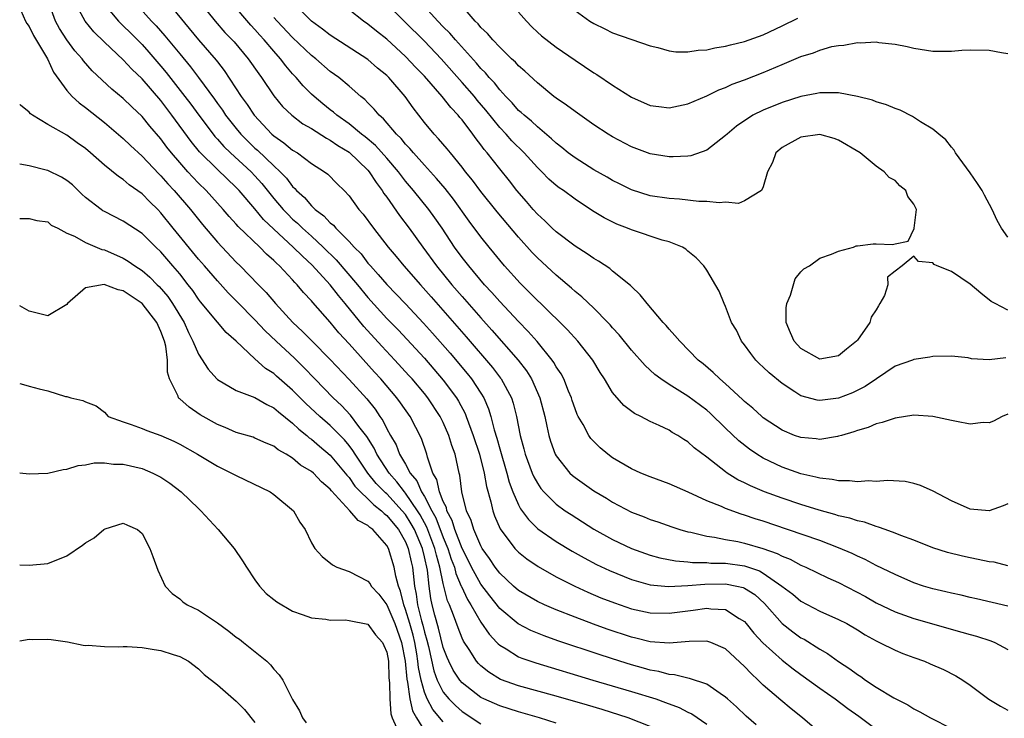
# Model space of a CAD drawing. Units: inches. Extents: x 2556000 to 2559000, y 1539000 to 1542000.
# Drawn here: x 2556000 to 2556105, y 1540183 to 1540257 of the extents above; entities that cross this region are included whole.
import ezdxf

# ---------------------------------------------------------------- set-up
doc = ezdxf.new("R2010")
doc.units = ezdxf.units.IN
doc.header["$MEASUREMENT"] = 0
doc.layers.add('LD25561539_2ft', color=103, linetype='Continuous')

msp = doc.modelspace()

# ---------------------------------------------------------------- linework, layer by layer
at = {"layer": 'LD25561539_2ft'}
for points, elevation in [([(2556078.24, 1540182.24), (2556077.18, 1540183.18), (2556076.17, 1540184.17), (2556075.21, 1540185), (2556075, 1540185.2), (2556074.43, 1540185.57), (2556073, 1540186.57), (2556071.18, 1540187.18), (2556071, 1540187.2), (2556069.57, 1540187.57), (2556069, 1540187.59), (2556067.91, 1540187.91), (2556067, 1540188.05), (2556066.27, 1540188.27), (2556065, 1540188.61), (2556063.76, 1540189), (2556061.68, 1540189.68), (2556057.19, 1540191.19), (2556055.71, 1540191.71), (2556054.29, 1540192.29), (2556052.97, 1540192.97), (2556051, 1540194.61), (2556049.94, 1540195.94), (2556049, 1540197.21), (2556048.01, 1540199), (2556047.68, 1540199.68), (2556047, 1540200.98), (2556046.24, 1540203), (2556045.96, 1540203.96), (2556045.39, 1540205), (2556045.33, 1540205.33), (2556045, 1540205.98), (2556044.59, 1540207), (2556044.33, 1540208.33), (2556043.91, 1540209), (2556043.33, 1540210.67), (2556043.26, 1540211), (2556042.68, 1540212.68), (2556041.49, 1540215), (2556040.47, 1540216.47), (2556040.08, 1540217), (2556038.37, 1540219), (2556037.71, 1540219.71), (2556035, 1540222.72), (2556033.9, 1540223.9), (2556033, 1540225.01), (2556031.13, 1540227.13), (2556031, 1540227.3), (2556030.16, 1540228.16), (2556029.49, 1540229), (2556029.24, 1540229.24), (2556029, 1540229.52), (2556027.61, 1540231), (2556027.28, 1540231.28), (2556027, 1540231.58), (2556026.24, 1540232.24), (2556025.5, 1540233), (2556023.2, 1540235.2), (2556023, 1540235.43), (2556022.25, 1540236.25), (2556021.62, 1540237), (2556019.81, 1540239), (2556019, 1540239.79), (2556018.41, 1540240.41), (2556017.87, 1540241), (2556017, 1540241.98), (2556016.14, 1540243), (2556015.63, 1540243.63), (2556015, 1540244.49), (2556013.84, 1540245.84), (2556013, 1540246.88), (2556011.9, 1540247.9), (2556011, 1540248.78), (2556009.78, 1540249.78), (2556007.71, 1540251.71), (2556006.77, 1540252.77), (2556006.62, 1540253), (2556005.86, 1540253.86), (2556005.01, 1540255.01), (2556004.23, 1540256.23), (2556003.82, 1540257), (2556003.06, 1540259.06)], 8096), ([(2556085.22, 1540181.22), (2556083.17, 1540183), (2556081.95, 1540183.95), (2556080.86, 1540184.86), (2556079, 1540186.48), (2556078.47, 1540187), (2556077.7, 1540187.7), (2556077, 1540188.46), (2556075, 1540190.32), (2556073.43, 1540191), (2556073.12, 1540191.12), (2556073, 1540191.15), (2556071.12, 1540191.12), (2556069, 1540190.94), (2556067, 1540191.08), (2556065.47, 1540191.47), (2556065, 1540191.56), (2556062.43, 1540192.43), (2556060.96, 1540192.96), (2556059, 1540193.68), (2556057, 1540194.47), (2556055.77, 1540195), (2556055, 1540195.37), (2556053, 1540196.54), (2556052.48, 1540197), (2556051, 1540198.36), (2556050.52, 1540199), (2556049.92, 1540199.92), (2556049.14, 1540201), (2556049, 1540201.26), (2556048.24, 1540203), (2556047.96, 1540203.96), (2556047.48, 1540205), (2556046.97, 1540207), (2556046.78, 1540208.78), (2556046.71, 1540209), (2556046.28, 1540211), (2556045.93, 1540211.93), (2556045.6, 1540213), (2556045, 1540214.36), (2556044.68, 1540215), (2556043.36, 1540217), (2556043, 1540217.45), (2556041.69, 1540219), (2556041.36, 1540219.36), (2556039.86, 1540221), (2556038.47, 1540222.47), (2556036.56, 1540224.56), (2556034.58, 1540227), (2556033.86, 1540227.86), (2556033, 1540229), (2556031.08, 1540231.08), (2556030.03, 1540232.03), (2556029.07, 1540233), (2556027, 1540234.91), (2556025.92, 1540235.92), (2556025, 1540237.05), (2556023.32, 1540239), (2556023, 1540239.34), (2556021, 1540241.23), (2556019.12, 1540243.12), (2556018.21, 1540244.21), (2556016.18, 1540247), (2556015, 1540248.56), (2556013, 1540250.87), (2556011.9, 1540251.9), (2556011, 1540252.89), (2556009, 1540254.78), (2556007.87, 1540255.87), (2556006.96, 1540257), (2556005.87, 1540259)], 8094), ([(2556009, 1540258.78), (2556010.49, 1540257), (2556010.74, 1540256.74), (2556011, 1540256.5), (2556011.76, 1540255.76), (2556013, 1540254.51), (2556013.72, 1540253.72), (2556015, 1540252.23), (2556015.56, 1540251.56), (2556017.56, 1540249), (2556018.18, 1540248.18), (2556019.03, 1540247), (2556020.55, 1540245), (2556020.75, 1540244.75), (2556021, 1540244.48), (2556021.69, 1540243.69), (2556022.41, 1540243), (2556024.58, 1540241), (2556025, 1540240.56), (2556025.74, 1540239.74), (2556027, 1540238.17), (2556027.99, 1540237), (2556028.48, 1540236.48), (2556029, 1540235.98), (2556029.53, 1540235.53), (2556030.06, 1540235), (2556031, 1540234.16), (2556032.25, 1540233), (2556033.64, 1540231.64), (2556035.9, 1540229), (2556037, 1540227.64), (2556039, 1540225.42), (2556040.2, 1540224.2), (2556043, 1540221.19), (2556045, 1540218.88), (2556046.41, 1540217), (2556046.63, 1540216.63), (2556047.32, 1540215.32), (2556047.44, 1540215), (2556047.67, 1540214.33), (2556048.17, 1540213), (2556048.84, 1540211), (2556049.36, 1540209), (2556049.58, 1540207.58), (2556050.05, 1540205.95), (2556050.26, 1540205), (2556050.46, 1540204.46), (2556051.06, 1540203.06), (2556052.6, 1540201), (2556053, 1540200.58), (2556053.87, 1540199.87), (2556055.07, 1540199.07), (2556057, 1540197.99), (2556058.98, 1540196.98), (2556060.35, 1540196.35), (2556061.76, 1540195.76), (2556063.2, 1540195.2), (2556065, 1540194.57), (2556067, 1540194.14), (2556069, 1540194.12), (2556071, 1540194.38), (2556071.57, 1540194.43), (2556073, 1540194.63), (2556073.44, 1540194.56), (2556075, 1540194.49), (2556076.45, 1540193.55), (2556077, 1540193.23), (2556077.2, 1540193), (2556077.99, 1540191.99), (2556078.95, 1540190.95), (2556081, 1540189.14), (2556082.19, 1540188.19), (2556083, 1540187.6), (2556085, 1540186.16), (2556086.65, 1540185), (2556087.99, 1540183.99), (2556089.17, 1540183.17), (2556093, 1540180.27)], 8092), ([(2556012.2, 1540259), (2556014.02, 1540257), (2556014.5, 1540256.5), (2556015.43, 1540255.43), (2556017, 1540253.52), (2556018.15, 1540252.15), (2556019.01, 1540251.01), (2556020.7, 1540248.7), (2556021, 1540248.27), (2556021.54, 1540247.54), (2556021.88, 1540247), (2556023, 1540245.59), (2556023.49, 1540245), (2556024.24, 1540244.24), (2556025, 1540243.52), (2556025.28, 1540243.28), (2556027, 1540241.63), (2556027.68, 1540241), (2556028.33, 1540240.33), (2556029, 1540239.43), (2556029.23, 1540239.23), (2556029.42, 1540239), (2556030.26, 1540238.26), (2556031, 1540237.38), (2556031.41, 1540237), (2556032.32, 1540236.32), (2556033, 1540235.59), (2556033.33, 1540235.33), (2556033.59, 1540235), (2556035, 1540233.59), (2556035.53, 1540233), (2556036.27, 1540232.27), (2556037, 1540231.31), (2556037.27, 1540231), (2556038.1, 1540230.1), (2556039, 1540229.03), (2556041, 1540226.97), (2556042.92, 1540224.92), (2556043.87, 1540223.87), (2556045.73, 1540221.73), (2556047.56, 1540219.56), (2556048.01, 1540219), (2556049, 1540217.5), (2556049.31, 1540217), (2556049.82, 1540215.82), (2556050.06, 1540215), (2556050.41, 1540213.59), (2556050.69, 1540212.69), (2556051, 1540211.57), (2556051.77, 1540209), (2556052.02, 1540208.02), (2556052.41, 1540207), (2556053, 1540205.63), (2556053.21, 1540205.21), (2556054.05, 1540204.05), (2556055.06, 1540203.06), (2556057, 1540201.73), (2556058.71, 1540200.71), (2556059.98, 1540199.98), (2556061.3, 1540199.3), (2556062.65, 1540198.65), (2556065, 1540197.69), (2556067, 1540197.13), (2556068.95, 1540196.95), (2556071, 1540197.04), (2556072.8, 1540197.2), (2556075, 1540197.22), (2556076.19, 1540197), (2556076.85, 1540196.85), (2556077, 1540196.78), (2556078.09, 1540196.09), (2556079.15, 1540195.15), (2556081, 1540193.02), (2556082.14, 1540192.14), (2556083, 1540191.51), (2556083.34, 1540191.34), (2556085, 1540190.29), (2556085.83, 1540189.83), (2556087, 1540188.98), (2556088.2, 1540188.2), (2556089, 1540187.59), (2556089.37, 1540187.37), (2556089.88, 1540187), (2556091, 1540186.26), (2556092.88, 1540185.12), (2556094.37, 1540184.37), (2556095, 1540183.96), (2556095.64, 1540183.64), (2556096.76, 1540183), (2556099, 1540181.87)], 8090), ([(2556015.72, 1540259), (2556019, 1540255.03), (2556020.86, 1540252.86), (2556021, 1540252.67), (2556021.74, 1540251.74), (2556023.54, 1540249), (2556024.16, 1540248.16), (2556024.91, 1540247), (2556026.79, 1540245), (2556027, 1540244.81), (2556028.08, 1540244.08), (2556029, 1540243.3), (2556029.51, 1540243), (2556031, 1540241.89), (2556032.37, 1540241), (2556032.73, 1540240.73), (2556033.72, 1540239.72), (2556034.47, 1540239), (2556035, 1540238.44), (2556036.04, 1540237), (2556036.5, 1540236.5), (2556037.59, 1540235), (2556039.16, 1540233), (2556040, 1540232), (2556040.8, 1540231), (2556042.57, 1540229), (2556043.73, 1540227.73), (2556047.45, 1540223.45), (2556050.22, 1540220.22), (2556051.09, 1540219.09), (2556051.15, 1540219), (2556052.24, 1540217), (2556052.43, 1540216.43), (2556052.79, 1540215), (2556053.18, 1540213), (2556053.57, 1540211.57), (2556053.72, 1540211), (2556054.45, 1540209), (2556054.61, 1540208.61), (2556055, 1540207.91), (2556055.36, 1540207.36), (2556055.68, 1540207), (2556057, 1540205.68), (2556057.95, 1540205), (2556058.58, 1540204.58), (2556061, 1540203.05), (2556063, 1540201.93), (2556065, 1540200.98), (2556067, 1540200.29), (2556068.01, 1540200.01), (2556069.67, 1540199.67), (2556071, 1540199.55), (2556071.49, 1540199.49), (2556073, 1540199.48), (2556073.44, 1540199.44), (2556075, 1540199.42), (2556077, 1540199.14), (2556077.11, 1540199.11), (2556078.6, 1540198.6), (2556079, 1540198.37), (2556080.99, 1540197), (2556082.13, 1540196.13), (2556083, 1540195.38), (2556085, 1540194.33), (2556087, 1540193.45), (2556087.88, 1540193), (2556089, 1540192.35), (2556089.82, 1540191.82), (2556091, 1540191.16), (2556091.36, 1540191), (2556093, 1540190.18), (2556093.84, 1540189.84), (2556095, 1540189.41), (2556096.15, 1540189), (2556096.75, 1540188.75), (2556098.14, 1540188.14), (2556099.47, 1540187.47), (2556100.2, 1540187), (2556101, 1540186.46), (2556102.97, 1540184.97), (2556104.22, 1540184.22), (2556105, 1540183.81)], 8088), ([(2556019.13, 1540259), (2556020.76, 1540257), (2556021.81, 1540255.81), (2556022.79, 1540254.79), (2556024.29, 1540253), (2556025.4, 1540251.4), (2556025.7, 1540251), (2556027, 1540249.08), (2556027.94, 1540247.94), (2556028.92, 1540247), (2556030.1, 1540246.1), (2556031, 1540245.59), (2556032.58, 1540244.58), (2556033, 1540244.37), (2556033.79, 1540243.79), (2556035, 1540243.07), (2556037, 1540241.16), (2556037.14, 1540241), (2556037.86, 1540239.86), (2556038.52, 1540239), (2556038.69, 1540238.69), (2556039, 1540238.29), (2556040.35, 1540236.35), (2556041.39, 1540235), (2556042.82, 1540233), (2556044.28, 1540231), (2556045.93, 1540229), (2556047, 1540227.75), (2556049, 1540225.47), (2556050.18, 1540224.18), (2556052.96, 1540221), (2556053.85, 1540219.85), (2556054.37, 1540219), (2556055.27, 1540217), (2556055.78, 1540215), (2556056.02, 1540213.98), (2556056.22, 1540213), (2556056.4, 1540212.4), (2556056.9, 1540211), (2556057, 1540210.81), (2556058.44, 1540209), (2556058.73, 1540208.73), (2556059, 1540208.51), (2556061, 1540207.11), (2556062.33, 1540206.33), (2556063, 1540205.9), (2556065, 1540204.84), (2556066.35, 1540204.35), (2556067, 1540204.08), (2556067.81, 1540203.81), (2556069.29, 1540203.29), (2556070.15, 1540203), (2556071, 1540202.75), (2556071.29, 1540202.71), (2556073, 1540202.29), (2556073.81, 1540202.19), (2556075, 1540201.94), (2556076.29, 1540201.71), (2556077, 1540201.55), (2556078.97, 1540200.97), (2556080.47, 1540200.47), (2556081, 1540200.17), (2556081.85, 1540199.85), (2556083, 1540199.23), (2556083.54, 1540199), (2556085.87, 1540197.87), (2556087, 1540197.36), (2556089.87, 1540195.87), (2556091, 1540195.22), (2556093, 1540194.24), (2556095, 1540193.54), (2556100.11, 1540192.11), (2556101, 1540191.84), (2556101.66, 1540191.66), (2556103.17, 1540191.17), (2556103.61, 1540191), (2556105, 1540190.26)], 8086), ([(2556105, 1540194.87), (2556101.65, 1540195.65), (2556101, 1540195.79), (2556100.02, 1540196.02), (2556099, 1540196.24), (2556098.39, 1540196.39), (2556097, 1540196.71), (2556096.03, 1540197), (2556095, 1540197.34), (2556093, 1540198.21), (2556091, 1540199.19), (2556089.82, 1540199.82), (2556089, 1540200.17), (2556088.45, 1540200.45), (2556087, 1540201.07), (2556085, 1540201.82), (2556081.58, 1540203), (2556079, 1540203.88), (2556078.14, 1540204.14), (2556077, 1540204.54), (2556076.64, 1540204.64), (2556075, 1540205.24), (2556074.56, 1540205.44), (2556073, 1540206.06), (2556071.04, 1540206.96), (2556069, 1540207.86), (2556067, 1540208.58), (2556065.99, 1540209), (2556065, 1540209.46), (2556063, 1540210.63), (2556062.49, 1540211), (2556061.68, 1540211.68), (2556061, 1540212.34), (2556060.68, 1540212.68), (2556060.46, 1540213), (2556059.85, 1540214.15), (2556059.35, 1540215), (2556059.23, 1540215.23), (2556059, 1540215.82), (2556058.7, 1540216.7), (2556058.61, 1540217), (2556058.32, 1540217.68), (2556057.8, 1540219), (2556057.53, 1540219.53), (2556057, 1540220.28), (2556056.74, 1540220.74), (2556056.56, 1540221), (2556054.97, 1540222.97), (2556054.04, 1540224.04), (2556053, 1540225.11), (2556051, 1540227.23), (2556050.17, 1540228.17), (2556049.4, 1540229), (2556047.71, 1540231), (2556047, 1540231.91), (2556046.2, 1540233), (2556044.89, 1540235), (2556044.11, 1540236.11), (2556043.46, 1540237), (2556041.83, 1540239), (2556041, 1540239.99), (2556040.56, 1540240.56), (2556040.25, 1540241), (2556039, 1540242.46), (2556037.8, 1540243.8), (2556036.7, 1540244.71), (2556036.31, 1540245), (2556035, 1540246.08), (2556033.7, 1540247), (2556033.34, 1540247.34), (2556033, 1540247.59), (2556032.22, 1540248.22), (2556031.27, 1540249), (2556031, 1540249.25), (2556030.12, 1540250.12), (2556029.39, 1540251), (2556029, 1540251.42), (2556028.26, 1540252.26), (2556027.72, 1540253), (2556027, 1540253.8), (2556025.99, 1540255), (2556025.51, 1540255.51), (2556025, 1540256.1), (2556024.56, 1540256.56), (2556022.46, 1540259)], 8084), ([(2556105, 1540205.73), (2556104.5, 1540205.5), (2556103, 1540204.99), (2556101, 1540205.17), (2556099, 1540206.04), (2556097.06, 1540207.06), (2556095.69, 1540207.69), (2556095, 1540207.9), (2556094.09, 1540208.09), (2556092.21, 1540208.21), (2556091, 1540208.1), (2556090.17, 1540208.17), (2556089, 1540208.05), (2556088.18, 1540208.18), (2556087, 1540208.16), (2556086.32, 1540208.32), (2556085, 1540208.44), (2556084.57, 1540208.57), (2556083, 1540208.91), (2556081, 1540209.62), (2556079, 1540210.58), (2556078.33, 1540211), (2556077.54, 1540211.54), (2556076.41, 1540212.41), (2556075, 1540213.75), (2556073.36, 1540215.36), (2556073, 1540215.67), (2556071, 1540217.18), (2556069, 1540218.41), (2556068.11, 1540219), (2556067.48, 1540219.48), (2556066.44, 1540220.44), (2556065, 1540222.05), (2556063.69, 1540223.69), (2556063, 1540224.42), (2556062.74, 1540224.74), (2556062.49, 1540225), (2556061, 1540226.5), (2556059.72, 1540227.72), (2556059, 1540228.29), (2556058.63, 1540228.63), (2556057, 1540230.01), (2556055, 1540231.86), (2556054.44, 1540232.44), (2556053, 1540234.06), (2556050.74, 1540236.74), (2556049, 1540238.89), (2556048.11, 1540240.11), (2556047.38, 1540241), (2556047, 1540241.5), (2556045.76, 1540243), (2556045.42, 1540243.42), (2556044.51, 1540244.51), (2556044.02, 1540245), (2556043, 1540246.23), (2556041.8, 1540247.8), (2556040.97, 1540249), (2556039.23, 1540251), (2556039, 1540251.22), (2556038.02, 1540252.02), (2556037, 1540252.91), (2556033, 1540255.5), (2556032.16, 1540256.16), (2556031, 1540257), (2556029, 1540258.99)], 8080), ([(2556104.78, 1540221.22), (2556103, 1540221.04), (2556101.12, 1540221.12), (2556100.78, 1540221.22), (2556099, 1540221.4), (2556097, 1540221.38), (2556096.7, 1540221.3), (2556095, 1540221.07), (2556094.84, 1540221), (2556093, 1540220.36), (2556091.02, 1540219.02), (2556089.82, 1540218.18), (2556088.47, 1540217.53), (2556087, 1540216.96), (2556085, 1540216.7), (2556084.73, 1540216.73), (2556083, 1540217.2), (2556082.37, 1540217.63), (2556081, 1540218.51), (2556079.63, 1540219.63), (2556079, 1540220.26), (2556078.61, 1540220.61), (2556078.22, 1540221), (2556077.68, 1540221.68), (2556077, 1540222.63), (2556076.69, 1540223), (2556076.16, 1540224.16), (2556075.64, 1540225), (2556075, 1540226.69), (2556074.84, 1540227), (2556074.32, 1540228.32), (2556073, 1540230.54), (2556072.7, 1540231), (2556071.86, 1540231.86), (2556071, 1540232.57), (2556070.78, 1540232.78), (2556070.43, 1540233), (2556069, 1540233.56), (2556068.26, 1540233.74), (2556065, 1540234.82), (2556064.59, 1540235), (2556063.44, 1540235.44), (2556062.1, 1540236.1), (2556060.86, 1540236.86), (2556059, 1540238.08), (2556057.76, 1540239), (2556057.3, 1540239.3), (2556057, 1540239.53), (2556056.21, 1540240.21), (2556055.46, 1540241), (2556055, 1540241.44), (2556053.6, 1540243), (2556052.3, 1540244.3), (2556051.68, 1540245), (2556051, 1540245.71), (2556049.53, 1540247.53), (2556048.61, 1540248.61), (2556048.31, 1540249), (2556047, 1540250.5), (2556044.77, 1540253), (2556043, 1540254.87), (2556038.8, 1540259)], 8076), ([(2556105, 1540234.04), (2556104.32, 1540235), (2556103.84, 1540235.84), (2556103.32, 1540237), (2556102.51, 1540238.51), (2556102.27, 1540239), (2556101.77, 1540239.77), (2556101, 1540240.9), (2556099.44, 1540243), (2556099.29, 1540243.29), (2556099, 1540243.6), (2556098.39, 1540244.39), (2556097.65, 1540245), (2556097, 1540245.51), (2556095.69, 1540246.31), (2556094.86, 1540246.86), (2556093.54, 1540247.54), (2556093, 1540247.72), (2556092.11, 1540248.11), (2556091, 1540248.44), (2556090.59, 1540248.59), (2556089.01, 1540249.01), (2556087, 1540249.4), (2556086.63, 1540249.37), (2556085, 1540249.4), (2556084.68, 1540249.32), (2556083, 1540249), (2556081, 1540248.36), (2556079, 1540247.56), (2556077.9, 1540247), (2556076.16, 1540245.84), (2556075.15, 1540245), (2556075, 1540244.84), (2556073, 1540243.3), (2556071.29, 1540242.71), (2556071, 1540242.67), (2556069.42, 1540242.58), (2556069, 1540242.59), (2556067, 1540242.9), (2556065, 1540243.64), (2556063, 1540244.71), (2556062.52, 1540245), (2556061, 1540246), (2556059, 1540247.39), (2556058.08, 1540248.08), (2556057, 1540248.82), (2556056.76, 1540249), (2556055, 1540250.44), (2556053.68, 1540251.68), (2556053, 1540252.26), (2556052.66, 1540252.66), (2556052.27, 1540253), (2556051, 1540254.24), (2556050.28, 1540255), (2556049.7, 1540255.7), (2556049, 1540256.33), (2556048.71, 1540256.71), (2556048.39, 1540257), (2556046.65, 1540259)], 8072), ([(2556000.12, 1540258.12), (2556000.63, 1540257), (2556000.76, 1540256.76), (2556001, 1540256.43), (2556001.47, 1540255.47), (2556002.97, 1540253), (2556003.59, 1540251.59), (2556005, 1540249.65), (2556005.59, 1540249), (2556006.32, 1540248.32), (2556007, 1540247.84), (2556009, 1540246.23), (2556011, 1540244.53), (2556011.78, 1540243.78), (2556013, 1540242.67), (2556014.78, 1540240.78), (2556015, 1540240.58), (2556015.73, 1540239.73), (2556016.41, 1540239), (2556018.14, 1540237), (2556019.41, 1540235.41), (2556021, 1540233.51), (2556023, 1540231.4), (2556023.42, 1540231), (2556025.36, 1540229), (2556026.18, 1540228.18), (2556027.17, 1540227), (2556029.02, 1540225), (2556030.05, 1540224.05), (2556031.07, 1540223), (2556033, 1540221.05), (2556035, 1540218.93), (2556036.87, 1540216.87), (2556037.77, 1540215.77), (2556038.28, 1540215), (2556038.58, 1540214.58), (2556039, 1540213.7), (2556039.39, 1540213), (2556039.99, 1540211.99), (2556040.37, 1540211), (2556041, 1540209.93), (2556041.5, 1540209), (2556042.18, 1540208.18), (2556042.68, 1540207), (2556043, 1540206.5), (2556043.8, 1540205), (2556044.23, 1540204.23), (2556045, 1540202.14), (2556045.48, 1540201), (2556045.85, 1540199.86), (2556046.19, 1540199), (2556046.34, 1540198.34), (2556046.92, 1540197), (2556046.93, 1540196.93), (2556047.57, 1540195.57), (2556047.94, 1540195), (2556049, 1540193.15), (2556049.87, 1540191.87), (2556050.7, 1540191), (2556050.84, 1540190.84), (2556051, 1540190.7), (2556051.69, 1540190.31), (2556053, 1540189.49), (2556053.35, 1540189.35), (2556054.83, 1540188.83), (2556060.88, 1540187), (2556065, 1540185.8), (2556067.57, 1540185), (2556068.63, 1540184.63), (2556070.08, 1540184.08), (2556071, 1540183.6), (2556071.42, 1540183.42), (2556073, 1540182.31)], 8098), ([(2556105, 1540215.26), (2556104.4, 1540215), (2556103.48, 1540214.52), (2556103, 1540214.34), (2556102.36, 1540214.36), (2556101, 1540214.2), (2556099.54, 1540214.46), (2556099, 1540214.59), (2556097.02, 1540215.02), (2556095, 1540215.14), (2556093, 1540214.84), (2556091.64, 1540214.36), (2556091, 1540214.22), (2556090.15, 1540213.85), (2556089, 1540213.51), (2556088.63, 1540213.37), (2556087.31, 1540213), (2556087, 1540212.9), (2556086.89, 1540212.89), (2556085, 1540212.57), (2556084.63, 1540212.63), (2556083, 1540212.76), (2556082.33, 1540213), (2556081, 1540213.55), (2556079, 1540214.87), (2556078.84, 1540215), (2556077.88, 1540215.88), (2556077, 1540216.59), (2556076.8, 1540216.8), (2556075, 1540218.46), (2556074.38, 1540219), (2556073.69, 1540219.69), (2556072.6, 1540220.6), (2556072.1, 1540221), (2556070.12, 1540223), (2556069.62, 1540223.62), (2556069, 1540224.29), (2556068.68, 1540224.68), (2556068.38, 1540225), (2556066.67, 1540227), (2556065.94, 1540227.94), (2556065, 1540228.81), (2556064.91, 1540228.91), (2556063, 1540230.46), (2556062.71, 1540230.71), (2556061.51, 1540231.51), (2556061, 1540231.78), (2556060.3, 1540232.3), (2556059, 1540233.1), (2556057, 1540234.62), (2556056.59, 1540235), (2556055.79, 1540235.79), (2556055, 1540236.49), (2556054.54, 1540237), (2556053.83, 1540237.84), (2556052.81, 1540239), (2556052.03, 1540240.03), (2556051, 1540241.3), (2556049.67, 1540243), (2556049.35, 1540243.35), (2556049, 1540243.85), (2556048.49, 1540244.49), (2556048.13, 1540245), (2556047, 1540246.51), (2556046.77, 1540246.77), (2556046.6, 1540247), (2556045.81, 1540247.81), (2556044.9, 1540249), (2556043, 1540251.16), (2556042.09, 1540252.09), (2556041, 1540253.23), (2556039, 1540255.07), (2556037.92, 1540255.92), (2556037, 1540256.69), (2556036.54, 1540257), (2556035, 1540258.2)], 8078), ([(2556105, 1540226.29), (2556103.63, 1540227), (2556103.23, 1540227.23), (2556102.11, 1540228.11), (2556101, 1540229.06), (2556099, 1540230.41), (2556097.48, 1540231), (2556097.16, 1540231.16), (2556097, 1540231.32), (2556095.48, 1540231.48), (2556095, 1540232.03), (2556093.77, 1540231), (2556093, 1540230.46), (2556092.2, 1540229.8), (2556092.25, 1540229), (2556091.87, 1540227.87), (2556091.4, 1540227), (2556091.23, 1540226.77), (2556091, 1540226.34), (2556090.45, 1540225.55), (2556090.32, 1540225), (2556089, 1540223.13), (2556088.89, 1540223), (2556087.83, 1540222.17), (2556087, 1540221.44), (2556085, 1540221.1), (2556083, 1540222.24), (2556082.27, 1540223), (2556081.91, 1540223.91), (2556081.42, 1540225), (2556081.45, 1540226.55), (2556081.51, 1540227), (2556081.89, 1540227.89), (2556082.38, 1540229.62), (2556083, 1540230.37), (2556083.32, 1540230.68), (2556083.91, 1540231), (2556085, 1540231.83), (2556086.26, 1540232.26), (2556087, 1540232.56), (2556088.59, 1540233), (2556088.88, 1540233.12), (2556089, 1540233.13), (2556090.67, 1540233.33), (2556091, 1540233.34), (2556092.74, 1540233.26), (2556093, 1540233.33), (2556094.38, 1540233.62), (2556095.02, 1540234.98), (2556095.02, 1540235.02), (2556095.27, 1540237), (2556095, 1540237.56), (2556094.37, 1540238.37), (2556094.14, 1540239), (2556093.51, 1540239.51), (2556093, 1540240.08), (2556092.38, 1540240.38), (2556091.83, 1540241), (2556091, 1540241.58), (2556089.31, 1540243), (2556087, 1540244.34), (2556086.52, 1540244.52), (2556085, 1540244.95), (2556083, 1540244.66), (2556081, 1540243.59), (2556080.32, 1540243), (2556080, 1540242), (2556079.45, 1540241), (2556079, 1540239.39), (2556078.81, 1540239), (2556077, 1540237.92), (2556076.36, 1540237.64), (2556075, 1540237.78), (2556074.3, 1540237.7), (2556073, 1540237.86), (2556072.14, 1540237.86), (2556070.1, 1540238.1), (2556069, 1540238.17), (2556067, 1540238.46), (2556065, 1540239.07), (2556063.72, 1540239.72), (2556063, 1540240.06), (2556062.41, 1540240.41), (2556061, 1540241.22), (2556059, 1540242.47), (2556058.29, 1540243), (2556057.59, 1540243.59), (2556057, 1540244.03), (2556056.51, 1540244.51), (2556055, 1540245.76), (2556054.37, 1540246.37), (2556053.59, 1540247), (2556053.29, 1540247.29), (2556053, 1540247.52), (2556052.31, 1540248.31), (2556051.64, 1540249), (2556051, 1540249.69), (2556050.43, 1540250.43), (2556049.89, 1540251), (2556049.5, 1540251.5), (2556049, 1540251.97), (2556048.53, 1540252.53), (2556046.29, 1540255), (2556045.71, 1540255.71), (2556045, 1540256.41), (2556044.44, 1540257), (2556043, 1540258.57)], 8074), ([(2556053, 1540257.97), (2556053.83, 1540257), (2556054.4, 1540256.4), (2556055, 1540255.82), (2556055.43, 1540255.43), (2556057, 1540254.22), (2556059, 1540252.85), (2556061, 1540251.52), (2556061.33, 1540251.33), (2556063, 1540250.21), (2556065, 1540248.94), (2556067, 1540248.04), (2556067.92, 1540247.92), (2556069, 1540247.8), (2556071, 1540248.23), (2556073, 1540249.06), (2556074.28, 1540249.72), (2556075, 1540249.96), (2556075.7, 1540250.3), (2556077, 1540250.75), (2556079, 1540251.54), (2556081, 1540252.4), (2556083, 1540253.23), (2556084.35, 1540253.65), (2556085, 1540253.92), (2556086.29, 1540254.29), (2556087, 1540254.43), (2556087.56, 1540254.44), (2556089, 1540254.74), (2556089.3, 1540254.7), (2556091, 1540254.79), (2556091.27, 1540254.73), (2556093, 1540254.54), (2556094.3, 1540254.3), (2556095, 1540254.12), (2556097, 1540253.81), (2556098.18, 1540253.82), (2556099, 1540253.81), (2556100.09, 1540253.91), (2556101, 1540253.95), (2556103, 1540253.93), (2556104.33, 1540253.67), (2556105, 1540253.55)], 8070), ([(2556059, 1540258.14), (2556060.59, 1540257), (2556061, 1540256.74), (2556062.18, 1540256.18), (2556063, 1540255.76), (2556067, 1540254.39), (2556067.79, 1540254.21), (2556069, 1540253.85), (2556069.73, 1540253.73), (2556071, 1540253.75), (2556072.08, 1540253.92), (2556073, 1540253.97), (2556073.85, 1540254.15), (2556075, 1540254.33), (2556075.53, 1540254.47), (2556077, 1540254.83), (2556079, 1540255.55), (2556081, 1540256.49), (2556082.67, 1540257.33)], 8068), ([(2556105, 1540199.15), (2556103.52, 1540199.52), (2556103, 1540199.57), (2556101.83, 1540199.83), (2556101, 1540199.98), (2556100.17, 1540200.17), (2556098.57, 1540200.57), (2556097, 1540201.07), (2556095, 1540201.87), (2556093.63, 1540202.37), (2556093, 1540202.63), (2556091.95, 1540203), (2556091.26, 1540203.26), (2556091, 1540203.32), (2556089.77, 1540203.77), (2556089, 1540203.92), (2556088.2, 1540204.2), (2556087, 1540204.47), (2556086.61, 1540204.61), (2556084.95, 1540205.05), (2556083, 1540205.65), (2556081, 1540206.32), (2556079.15, 1540207), (2556077.63, 1540207.63), (2556077, 1540207.96), (2556076.29, 1540208.29), (2556075.16, 1540209), (2556075, 1540209.12), (2556073, 1540210.7), (2556071.67, 1540211.67), (2556071, 1540212.33), (2556070.57, 1540212.57), (2556069.92, 1540213), (2556069.32, 1540213.32), (2556069, 1540213.54), (2556067.95, 1540214.05), (2556067, 1540214.46), (2556065.99, 1540215), (2556065.31, 1540215.31), (2556064.19, 1540216.19), (2556063, 1540217.57), (2556062.14, 1540219), (2556061.68, 1540219.68), (2556060.88, 1540221), (2556059.31, 1540223), (2556058.21, 1540224.21), (2556055.36, 1540227), (2556055, 1540227.34), (2556054.18, 1540228.18), (2556053.16, 1540229.16), (2556051.51, 1540231), (2556051, 1540231.61), (2556050.39, 1540232.39), (2556049.88, 1540233), (2556049, 1540234.1), (2556047.76, 1540235.76), (2556046.09, 1540238.09), (2556045.21, 1540239.21), (2556044.29, 1540240.29), (2556043, 1540241.7), (2556041.84, 1540243), (2556041.46, 1540243.46), (2556041, 1540243.93), (2556040.52, 1540244.52), (2556040.02, 1540245), (2556038.64, 1540246.64), (2556038.19, 1540247), (2556037.66, 1540247.66), (2556037, 1540248.31), (2556036.67, 1540248.67), (2556036.25, 1540249), (2556035, 1540250.09), (2556033.9, 1540251), (2556033, 1540251.65), (2556031.46, 1540253), (2556031, 1540253.36), (2556029, 1540255.25), (2556027.34, 1540257), (2556027, 1540257.38)], 8082), ([(2556067, 1540182.08), (2556064.64, 1540183), (2556061.88, 1540183.88), (2556060.34, 1540184.34), (2556057, 1540185.29), (2556053, 1540186.4), (2556051.08, 1540187.08), (2556049.84, 1540187.84), (2556049, 1540188.52), (2556048.76, 1540188.76), (2556048.55, 1540189), (2556047.76, 1540190.24), (2556047.15, 1540191.15), (2556047, 1540191.47), (2556046.57, 1540192.57), (2556046.08, 1540193.92), (2556045.65, 1540195), (2556045.44, 1540195.44), (2556045, 1540197.28), (2556044.65, 1540199), (2556044.27, 1540200.27), (2556044.11, 1540201), (2556043.26, 1540203.26), (2556042.56, 1540204.56), (2556042.28, 1540205), (2556041, 1540206.87), (2556040.88, 1540207), (2556040.07, 1540208.07), (2556039.24, 1540209), (2556037.95, 1540211), (2556037.65, 1540211.65), (2556036.87, 1540212.87), (2556036.05, 1540213.95), (2556035.16, 1540215.16), (2556034.18, 1540216.18), (2556033.29, 1540217), (2556031.34, 1540219), (2556030.2, 1540220.2), (2556029.19, 1540221.19), (2556027.24, 1540223), (2556026.09, 1540224.09), (2556025, 1540225.28), (2556023.15, 1540227.15), (2556022.14, 1540228.14), (2556021, 1540229.4), (2556019.64, 1540231), (2556019, 1540231.73), (2556016.32, 1540235), (2556015, 1540236.65), (2556014.66, 1540237), (2556013.81, 1540237.81), (2556013, 1540238.66), (2556011.63, 1540239.63), (2556011, 1540240.18), (2556010.49, 1540240.49), (2556009, 1540241.71), (2556007.54, 1540243), (2556007, 1540243.46), (2556006.09, 1540244.09), (2556005, 1540244.89), (2556003, 1540246.02), (2556001.36, 1540247), (2556001.15, 1540247.15), (2556001, 1540247.32), (2556000.07, 1540248.07), (2556000, 1540248.16)], 8100), ([(2556057, 1540182.42), (2556055.24, 1540183), (2556053, 1540183.64), (2556051, 1540184.26), (2556049.31, 1540185), (2556049, 1540185.16), (2556047, 1540186.71), (2556046.76, 1540187), (2556046.07, 1540188.07), (2556045.59, 1540189), (2556045.41, 1540189.41), (2556045, 1540190.47), (2556044.51, 1540192.51), (2556044.11, 1540193.89), (2556043.83, 1540195), (2556043.68, 1540195.68), (2556043.5, 1540197), (2556043.32, 1540198.68), (2556043, 1540200.09), (2556042.78, 1540201), (2556041.94, 1540203), (2556041.61, 1540203.61), (2556041, 1540204.58), (2556040.65, 1540205), (2556039, 1540206.78), (2556038.88, 1540206.88), (2556037.88, 1540207.88), (2556037, 1540209), (2556035.64, 1540211), (2556035.41, 1540211.41), (2556035, 1540211.94), (2556034.52, 1540212.52), (2556033, 1540214.04), (2556031.88, 1540215), (2556030.39, 1540216.39), (2556029, 1540217.8), (2556027.3, 1540219.3), (2556027, 1540219.58), (2556026.12, 1540220.12), (2556025, 1540221.13), (2556023, 1540223.02), (2556021.94, 1540223.94), (2556021, 1540225.03), (2556019.2, 1540227.2), (2556019, 1540227.46), (2556018.38, 1540228.38), (2556017.91, 1540229), (2556017, 1540230.15), (2556016.28, 1540231), (2556015, 1540232.49), (2556014.46, 1540233), (2556013, 1540234.45), (2556011, 1540235.77), (2556009, 1540236.77), (2556008.85, 1540236.85), (2556008.64, 1540237), (2556007, 1540238.25), (2556006.61, 1540238.61), (2556005.61, 1540239.61), (2556005, 1540240.09), (2556004.44, 1540240.44), (2556003, 1540241.12), (2556002.83, 1540241.17), (2556001, 1540241.62), (2556000, 1540241.82)], 8102), ([(2556000, 1540236.03), (2556000.03, 1540236.03), (2556001, 1540236.04), (2556001.82, 1540235.82), (2556003, 1540235.67), (2556003.34, 1540235.34), (2556004.04, 1540235), (2556005, 1540234.49), (2556005.84, 1540234.16), (2556007, 1540233.49), (2556008.74, 1540232.74), (2556009, 1540232.71), (2556011, 1540231.82), (2556011.51, 1540231.51), (2556012.23, 1540231), (2556013, 1540230.5), (2556013.81, 1540229.81), (2556014.61, 1540229), (2556014.82, 1540228.82), (2556015.74, 1540227.74), (2556016.25, 1540227), (2556017.46, 1540225), (2556017.92, 1540223.92), (2556018.41, 1540223), (2556019, 1540221.62), (2556020.03, 1540220.03), (2556020.95, 1540219), (2556021, 1540218.95), (2556023, 1540217.77), (2556024.99, 1540217.01), (2556026.27, 1540216.27), (2556027, 1540215.94), (2556027.5, 1540215.49), (2556029, 1540214.3), (2556029.66, 1540213.66), (2556030.49, 1540213), (2556030.75, 1540212.75), (2556031, 1540212.59), (2556031.85, 1540211.85), (2556033, 1540210.9), (2556034.59, 1540209), (2556034.76, 1540208.76), (2556035, 1540208.51), (2556035.62, 1540207.62), (2556036.2, 1540207), (2556037, 1540206.25), (2556037.61, 1540205.61), (2556038.43, 1540205), (2556038.71, 1540204.71), (2556039, 1540204.5), (2556039.67, 1540203.67), (2556040.24, 1540203), (2556041, 1540201.7), (2556041.29, 1540201), (2556041.58, 1540199.58), (2556041.73, 1540199), (2556041.95, 1540197), (2556042.13, 1540196.13), (2556042.27, 1540195), (2556042.69, 1540193.31), (2556042.83, 1540192.83), (2556043, 1540192.11), (2556043.25, 1540191.25), (2556043.42, 1540190.58), (2556044, 1540188), (2556044.37, 1540187), (2556045, 1540185.74), (2556045.61, 1540185), (2556046.29, 1540184.29), (2556047, 1540183.67), (2556049, 1540182.35)], 8104), ([(2556045, 1540182.56), (2556043.89, 1540183.89), (2556043.3, 1540185), (2556043, 1540185.74), (2556042.64, 1540187), (2556042.36, 1540188.36), (2556042.31, 1540189), (2556042.19, 1540189.81), (2556041.97, 1540191), (2556041.79, 1540191.79), (2556041.45, 1540193), (2556041, 1540194.5), (2556040.8, 1540195), (2556040.45, 1540196.45), (2556040.23, 1540197), (2556039.95, 1540198.05), (2556039.79, 1540199), (2556039.17, 1540201), (2556039, 1540201.3), (2556037.51, 1540203), (2556037.21, 1540203.21), (2556037, 1540203.43), (2556035.96, 1540203.96), (2556035.09, 1540205), (2556033.12, 1540207.12), (2556033, 1540207.28), (2556032.06, 1540208.06), (2556031.2, 1540209), (2556031, 1540209.18), (2556029.85, 1540209.85), (2556029, 1540210.58), (2556028.31, 1540211), (2556027.46, 1540211.46), (2556027, 1540211.85), (2556026.17, 1540212.17), (2556025, 1540212.72), (2556024.8, 1540212.8), (2556023, 1540213.31), (2556021.82, 1540213.82), (2556021, 1540214.14), (2556019.19, 1540215.19), (2556017.99, 1540215.99), (2556017, 1540216.89), (2556016.93, 1540216.93), (2556016.87, 1540217), (2556016.83, 1540217.17), (2556015.93, 1540219), (2556015.7, 1540219.7), (2556015.71, 1540221), (2556015.52, 1540222.48), (2556015.39, 1540223), (2556015, 1540224.04), (2556014.58, 1540225), (2556013, 1540227), (2556011, 1540228.35), (2556010.45, 1540228.45), (2556008.97, 1540229.03), (2556007, 1540228.66), (2556005.08, 1540227), (2556005, 1540226.9), (2556003, 1540225.71), (2556001, 1540226.19), (2556000, 1540226.77)], 8106), ([(2556000, 1540218.51), (2556000.4, 1540218.4), (2556001, 1540218.24), (2556002.07, 1540217.93), (2556003, 1540217.74), (2556004.87, 1540217.13), (2556005, 1540217.14), (2556005.43, 1540217), (2556006.72, 1540216.72), (2556007, 1540216.57), (2556008.13, 1540216.13), (2556009, 1540215.46), (2556009.41, 1540215), (2556011, 1540214.45), (2556011.83, 1540214.17), (2556013, 1540213.72), (2556013.51, 1540213.51), (2556015, 1540212.98), (2556016.38, 1540212.38), (2556017, 1540212.07), (2556018.88, 1540211), (2556021, 1540209.73), (2556022.52, 1540209), (2556023, 1540208.73), (2556026.61, 1540207), (2556027, 1540206.72), (2556029.08, 1540205), (2556029.78, 1540203.78), (2556030.34, 1540203), (2556031, 1540201.59), (2556031.35, 1540201), (2556032.14, 1540200.14), (2556033.25, 1540199.25), (2556033.7, 1540199), (2556035, 1540198.54), (2556037, 1540197.51), (2556037.22, 1540197.22), (2556037.34, 1540197), (2556038.14, 1540196.14), (2556039, 1540195.01), (2556039.86, 1540193), (2556040.58, 1540191), (2556040.97, 1540189), (2556041.12, 1540187.12), (2556041.2, 1540186.8), (2556041.44, 1540185), (2556041.73, 1540183.73), (2556042.15, 1540183), (2556043, 1540181.61)], 8108), ([(2556000, 1540209.01), (2556001, 1540208.9), (2556003, 1540209), (2556004.61, 1540209.39), (2556005, 1540209.41), (2556006.2, 1540209.8), (2556007, 1540209.87), (2556007.93, 1540210.07), (2556009, 1540210.07), (2556009.95, 1540209.95), (2556011, 1540209.94), (2556013, 1540209.47), (2556014.13, 1540209), (2556014.72, 1540208.72), (2556015, 1540208.56), (2556015.94, 1540207.94), (2556017.17, 1540207), (2556019, 1540205.23), (2556019.26, 1540205), (2556021.09, 1540203), (2556022.78, 1540201), (2556023.66, 1540199.66), (2556024.08, 1540199), (2556025, 1540197.65), (2556025.47, 1540197), (2556026.2, 1540196.2), (2556027, 1540195.57), (2556027.31, 1540195.31), (2556029, 1540194.32), (2556030.02, 1540193.98), (2556031, 1540193.61), (2556032.54, 1540193.46), (2556033, 1540193.37), (2556034.6, 1540193.4), (2556035, 1540193.35), (2556037, 1540192.95), (2556037.81, 1540191.81), (2556038.56, 1540191), (2556038.68, 1540190.68), (2556039, 1540189.99), (2556039.17, 1540189), (2556039.23, 1540187.23), (2556039.29, 1540186.71), (2556039.31, 1540185), (2556039.42, 1540183.42), (2556039.57, 1540183), (2556040.03, 1540181.97)], 8110), ([(2556000, 1540199.26), (2556001, 1540199.21), (2556003, 1540199.4), (2556005, 1540200.22), (2556006.66, 1540201.34), (2556007, 1540201.59), (2556007.9, 1540202.1), (2556008.93, 1540203), (2556009, 1540203.05), (2556009.08, 1540203.08), (2556011, 1540203.66), (2556011.47, 1540203.47), (2556012.5, 1540203), (2556013, 1540202.58), (2556013.83, 1540201), (2556014.13, 1540200.13), (2556014.68, 1540198.68), (2556015.47, 1540197), (2556016.19, 1540196.19), (2556017, 1540195.64), (2556017.33, 1540195.33), (2556017.8, 1540195), (2556019, 1540194.43), (2556021, 1540193.09), (2556022.21, 1540192.21), (2556023, 1540191.57), (2556023.34, 1540191.34), (2556023.78, 1540191), (2556026.25, 1540189), (2556026.64, 1540188.64), (2556027, 1540188.17), (2556027.58, 1540187.58), (2556027.96, 1540187), (2556029, 1540184.93), (2556029.74, 1540183.74), (2556030.04, 1540183), (2556030.45, 1540182.45)], 8112), ([(2556000, 1540191.19), (2556001, 1540191.35), (2556001.33, 1540191.33), (2556003, 1540191.36), (2556003.33, 1540191.33), (2556005.08, 1540191.08), (2556006.73, 1540190.72), (2556007, 1540190.69), (2556007.29, 1540190.71), (2556009, 1540190.57), (2556010.53, 1540190.53), (2556011, 1540190.59), (2556011.41, 1540190.59), (2556013, 1540190.47), (2556014.27, 1540190.27), (2556015, 1540190.14), (2556016.29, 1540189.71), (2556017, 1540189.51), (2556017.95, 1540189), (2556019, 1540188.21), (2556019.61, 1540187.61), (2556021, 1540186.49), (2556022.7, 1540185), (2556023, 1540184.77), (2556023.87, 1540183.87), (2556025, 1540182.51)], 8114)]:
    msp.add_lwpolyline(points, dxfattribs=dict(at, elevation=elevation))

doc.saveas('drawing.dxf')
